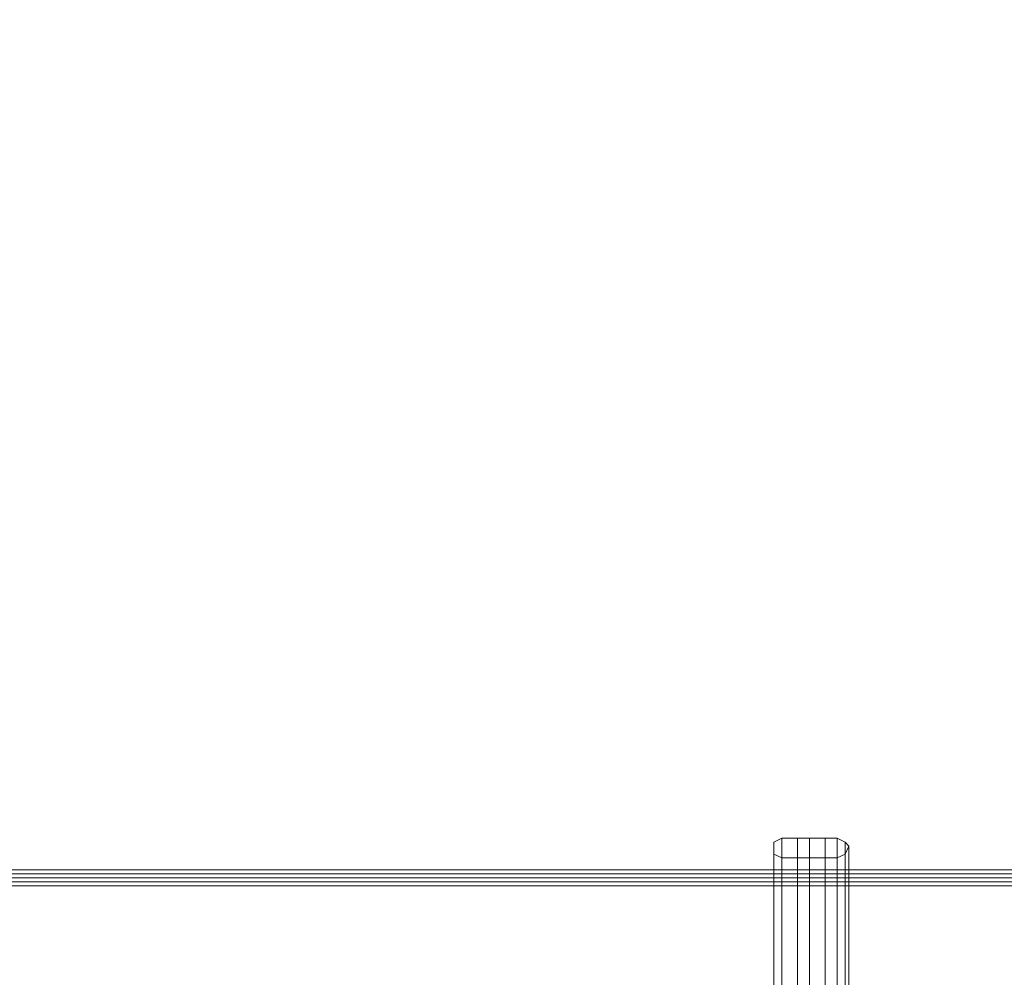
# Model space of a CAD drawing. Units: millimetres. Extents: x 17743 to 29869, y -1841 to 10361.
# Drawn here: x 27280 to 27590, y 4476 to 4777 of the extents above; entities that cross this region are included whole.
import ezdxf

# ---------------------------------------------------------------- set-up
doc = ezdxf.new("R2010")
doc.units = ezdxf.units.MM
doc.layers.add('МАФЫ НАШИ', color=250, linetype='Continuous', lineweight=25)

# ---------------------------------------------------------------- blocks, each defined once
blk = doc.blocks.new('пртнг')
at = {"layer": 'МАФЫ НАШИ', "color": 7, "lineweight": 13}
for points in [[(27890.51, 4655.36), (27700.91, 4655.36), (27700.91, 4509.42), (26293.86, 4509.42), (26293.86, 4654.12), (26103.01, 4654.12), (26103.01, 6142.25), (26296.35, 6142.25), (26296.35, 6286.95), (27702.16, 6286.95), (27702.16, 6144.74), (27890.51, 6144.74)], [(27700.91, 4655.36), (27890.51, 4655.36), (27890.51, 6144.74), (27702.16, 6144.74), (27702.16, 6286.95), (26296.35, 6286.95), (26296.35, 6142.25), (26103.01, 6142.25), (26103.01, 4654.12), (26293.86, 4654.12), (26293.86, 4509.42), (27700.91, 4509.42)], [(27890.51, 4655.36), (27700.91, 4655.36), (27700.91, 4509.42), (26293.86, 4509.42), (26293.86, 4654.12), (26103.01, 4654.12), (26103.01, 6142.25), (26296.35, 6142.25), (26296.35, 6286.95), (27702.16, 6286.95), (27702.16, 6144.74), (27890.51, 6144.74)], [(27700.91, 4655.36), (27890.51, 4655.36), (27890.51, 6144.74), (27702.16, 6144.74), (27702.16, 6286.95), (26296.35, 6286.95), (26296.35, 6142.25), (26103.01, 6142.25), (26103.01, 4654.12), (26293.86, 4654.12), (26293.86, 4509.42), (27700.91, 4509.42)], [(27520.04, 4200.07), (27520.04, 4519.4), (27517.54, 4518.15), (27517.54, 4196.33)], [(27541.24, 4516.9), (27540, 4514.41), (27537.5, 4513.16), (27533.76, 4513.16), (27528.77, 4513.16), (27525.03, 4513.16), (27520.04, 4513.16), (27517.54, 4514.41), (27517.54, 4516.9), (27517.54, 4518.15), (27520.04, 4519.4), (27525.03, 4519.4), (27528.77, 4519.4), (27533.76, 4519.4), (27537.5, 4519.4), (27540, 4518.15)], [(27520.04, 4200.07), (27520.04, 4519.4), (27517.54, 4518.15), (27517.54, 4196.33)], [(27541.24, 4516.9), (27540, 4514.41), (27537.5, 4513.16), (27533.76, 4513.16), (27528.77, 4513.16), (27525.03, 4513.16), (27520.04, 4513.16), (27517.54, 4514.41), (27517.54, 4516.9), (27517.54, 4518.15), (27520.04, 4519.4), (27525.03, 4519.4), (27528.77, 4519.4), (27533.76, 4519.4), (27537.5, 4519.4), (27540, 4518.15)], [(27517.54, 4196.33), (27517.54, 4518.15), (27517.54, 4516.9), (27517.54, 4193.83)], [(27517.54, 4196.33), (27517.54, 4518.15), (27517.54, 4516.9), (27517.54, 4193.83)], [(27525.03, 4203.81), (27525.03, 4519.4), (27520.04, 4519.4), (27520.04, 4200.07)], [(27525.03, 4203.81), (27525.03, 4519.4), (27520.04, 4519.4), (27520.04, 4200.07)], [(27528.77, 4208.8), (27528.77, 4519.4), (27525.03, 4519.4), (27525.03, 4203.81)], [(27528.77, 4208.8), (27528.77, 4519.4), (27525.03, 4519.4), (27525.03, 4203.81)], [(27533.76, 4212.54), (27533.76, 4519.4), (27528.77, 4519.4), (27528.77, 4208.8)], [(27533.76, 4212.54), (27533.76, 4519.4), (27528.77, 4519.4), (27528.77, 4208.8)], [(27537.5, 4216.28), (27537.5, 4519.4), (27533.76, 4519.4), (27533.76, 4212.54)], [(27537.5, 4216.28), (27537.5, 4519.4), (27533.76, 4519.4), (27533.76, 4212.54)], [(27540, 4217.53), (27540, 4518.15), (27537.5, 4519.4), (27537.5, 4216.28)], [(27540, 4217.53), (27540, 4518.15), (27537.5, 4519.4), (27537.5, 4216.28)], [(27541.24, 4216.28), (27541.24, 4516.9), (27540, 4518.15), (27540, 4217.53)], [(27541.24, 4216.28), (27541.24, 4516.9), (27540, 4518.15), (27540, 4217.53)], [(27517.54, 4193.83), (27517.54, 4516.9), (27517.54, 4514.41), (27517.54, 4192.58)], [(27517.54, 4193.83), (27517.54, 4516.9), (27517.54, 4514.41), (27517.54, 4192.58)], [(27540, 4213.79), (27540, 4514.41), (27541.24, 4516.9), (27541.24, 4216.28)], [(27540, 4213.79), (27540, 4514.41), (27541.24, 4516.9), (27541.24, 4216.28)], [(27517.54, 4192.58), (27517.54, 4514.41), (27520.04, 4513.16), (27520.04, 4193.83)], [(27517.54, 4192.58), (27517.54, 4514.41), (27520.04, 4513.16), (27520.04, 4193.83)], [(27520.04, 4193.83), (27520.04, 4513.16), (27525.03, 4513.16), (27525.03, 4197.57)], [(27520.04, 4193.83), (27520.04, 4513.16), (27525.03, 4513.16), (27525.03, 4197.57)], [(27525.03, 4197.57), (27525.03, 4513.16), (27528.77, 4513.16), (27528.77, 4201.31)], [(27525.03, 4197.57), (27525.03, 4513.16), (27528.77, 4513.16), (27528.77, 4201.31)], [(27528.77, 4201.31), (27528.77, 4513.16), (27533.76, 4513.16), (27533.76, 4206.3)], [(27528.77, 4201.31), (27528.77, 4513.16), (27533.76, 4513.16), (27533.76, 4206.3)], [(27533.76, 4206.3), (27533.76, 4513.16), (27537.5, 4513.16), (27537.5, 4210.05)], [(27533.76, 4206.3), (27533.76, 4513.16), (27537.5, 4513.16), (27537.5, 4210.05)], [(27537.5, 4210.05), (27537.5, 4513.16), (27540, 4514.41), (27540, 4213.79)], [(27537.5, 4210.05), (27537.5, 4513.16), (27540, 4514.41), (27540, 4213.79)], [(26293.86, 4509.42), (27700.91, 4509.42), (27700.91, 4508.17), (26293.86, 4508.17)], [(27700.91, 4509.42), (26293.86, 4509.42), (26293.86, 4508.17), (27700.91, 4508.17)], [(26293.86, 4509.42), (27700.91, 4509.42), (27700.91, 4508.17), (26293.86, 4508.17)], [(27700.91, 4509.42), (26293.86, 4509.42), (26293.86, 4508.17), (27700.91, 4508.17)], [(26293.86, 4504.43), (27700.91, 4504.43), (26293.86, 4504.43), (27700.91, 4504.43), (26293.86, 4504.43), (27700.91, 4504.43), (27700.91, 4505.68), (26293.86, 4505.68), (26293.86, 4504.43), (26291.36, 4504.43)], [(26293.86, 4504.43), (27700.91, 4504.43), (26293.86, 4504.43), (27700.91, 4504.43), (26293.86, 4504.43), (27700.91, 4504.43), (27700.91, 4505.68), (26293.86, 4505.68), (26293.86, 4504.43), (26291.36, 4504.43)], [(26293.86, 4508.17), (27700.91, 4508.17), (27700.91, 4506.92), (26293.86, 4506.92)], [(27700.91, 4508.17), (26293.86, 4508.17), (26293.86, 4506.92), (27700.91, 4506.92)], [(26293.86, 4508.17), (27700.91, 4508.17), (27700.91, 4506.92), (26293.86, 4506.92)], [(27700.91, 4508.17), (26293.86, 4508.17), (26293.86, 4506.92), (27700.91, 4506.92)], [(26293.86, 4506.92), (27700.91, 4506.92), (27700.91, 4505.68), (26293.86, 4505.68)], [(27700.91, 4506.92), (26293.86, 4506.92), (26293.86, 4505.68), (27700.91, 4505.68)], [(26293.86, 4506.92), (27700.91, 4506.92), (27700.91, 4505.68), (26293.86, 4505.68)], [(27700.91, 4506.92), (26293.86, 4506.92), (26293.86, 4505.68), (27700.91, 4505.68)], [(27700.91, 4504.43), (26293.86, 4504.43), (27700.91, 4504.43), (26293.86, 4504.43), (27700.91, 4504.43), (26293.86, 4504.43), (26293.86, 4505.68), (27700.91, 4505.68), (27700.91, 4504.43), (27702.16, 4504.43)], [(27700.91, 4504.43), (26293.86, 4504.43), (27700.91, 4504.43), (26293.86, 4504.43), (27700.91, 4504.43), (26293.86, 4504.43), (26293.86, 4505.68), (27700.91, 4505.68), (27700.91, 4504.43), (27702.16, 4504.43)]]:
    blk.add_lwpolyline(points, close=True, dxfattribs=at)
blk.add_lwpolyline([(27700.91, 4504.43), (26293.86, 4504.43), (27700.91, 4504.43)], dxfattribs=at)
blk.add_lwpolyline([(27700.91, 4504.43), (26293.86, 4504.43), (27700.91, 4504.43)], dxfattribs=at)

msp = doc.modelspace()

# ---------------------------------------------------------------- block references
at = {"layer": 'МАФЫ НАШИ'}
msp.add_blockref('пртнг', (0, 0), dxfattribs=at)

doc.saveas('drawing.dxf')
